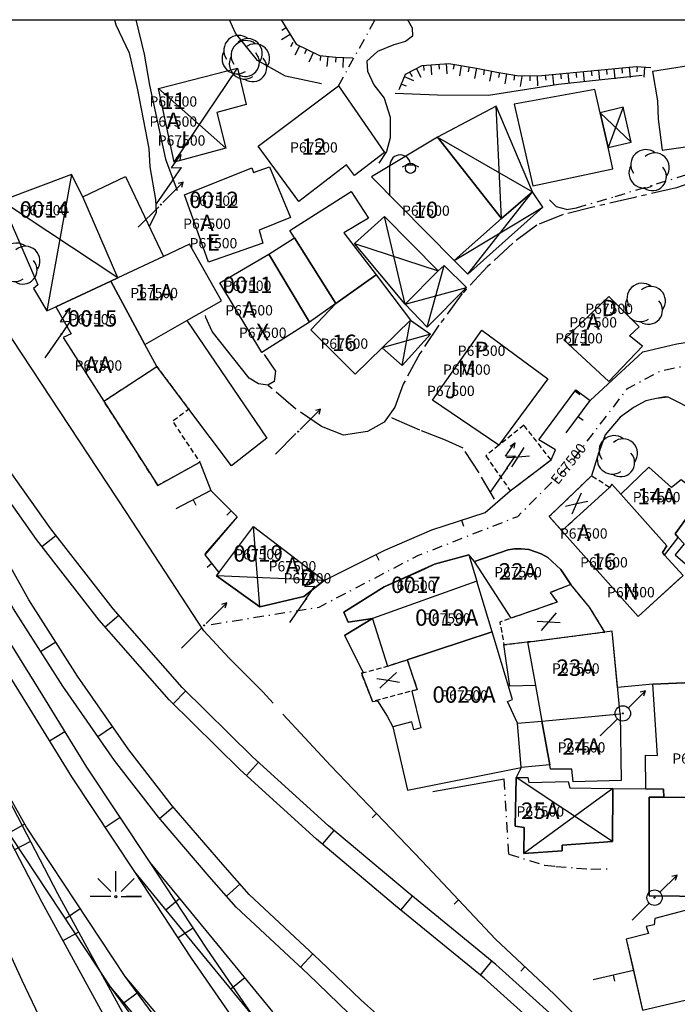
# Model space of a CAD drawing. Extents: x -90412 to -89590, y -103547 to -102999.
# Drawn here: x -90057 to -89992, y -103096 to -103000 of the extents above; entities that cross this region are included whole.
import ezdxf
from ezdxf.enums import TextEntityAlignment as Align

# ---------------------------------------------------------------- set-up
doc = ezdxf.new("R2010")
doc.units = 0
doc.header["$MEASUREMENT"] = 0
for name, pattern in [('CENTERX2', [4, 2.5, -0.5, 0.5, -0.5]), ('DASHDOTX2', [2, 1, -0.5, 0, -0.5]), ('DASHED', [0.75, 0.5, -0.25])]:
    doc.linetypes.add(name, pattern=pattern)
doc.layers.get('0').update_dxf_attribs({"linetype": 'CONTINUOUS'})
for name, color, linetype in [('101', 7, 'CONTINUOUS'), ('103', 7, 'DASHED'), ('2501', 3, 'CONTINUOUS'), ('2704', 1, 'CONTINUOUS'), ('2705', 1, 'CONTINUOUS'), ('2707', 1, 'CONTINUOUS'), ('2709', 1, 'CONTINUOUS'), ('2906', 7, 'CONTINUOUS'), ('314', 1, 'CONTINUOUS'), ('316', 7, 'DASHED'), ('3404', 7, 'CONTINUOUS'), ('3603', 7, 'CONTINUOUS'), ('3608', 7, 'CONTINUOUS'), ('3901', 3, 'DASHDOTX2'), ('3903', 7, 'CONTINUOUS'), ('401', 1, 'CONTINUOUS'), ('402', 1, 'CONTINUOUS'), ('4405', 7, 'CENTERX2'), ('4601', 5, 'CONTINUOUS'), ('4602', 7, 'CONTINUOUS'), ('4901', 7, 'CONTINUOUS'), ('4902', 7, 'CONTINUOUS'), ('501', 7, 'CONTINUOUS'), ('502', 42, 'CONTINUOUS'), ('507', 7, 'DASHDOTX2'), ('510', 42, 'CONTINUOUS'), ('5201', 7, 'CONTINUOUS'), ('608', 42, 'CONTINUOUS'), ('611', 42, 'CONTINUOUS'), ('612', 42, 'CONTINUOUS')]:
    doc.layers.add(name, color=color, linetype=linetype)

# ---------------------------------------------------------------- blocks, each defined once
blk = doc.blocks.new('ARVORE')
for centre, radius, start, end in [((-0.273753, 0.525991), 1.467372, 52.427425, 214.778214), ((0.592636, 0.255335), 1.422585, 322.483703, 130.380489), ((-0.444054, -0.282981), 1.47389, 150.669414, 303.572778), ((0.357963, -0.636748), 1.372319, 235.008489, 42.422086)]:
    blk.add_arc(centre, radius, start, end)
blk = doc.blocks.new('PBT')
for p, q in [((-0.12, 1.199), (0.789, 2.512)), ((0.333, 2.203), (0.789, 2.512)), ((0.789, 2.512), (0.693, 2.005)), ((-0.12, 1.199), (0.858, 1.246)), ((0.043, 0.064), (0.858, 1.246)), ((-1.591, -2.309), (-0.044, -0.064))]:
    blk.add_line(p, q)
blk.add_circle((0, 0), 0.05)
blk.add_point((0, 0))
blk = doc.blocks.new('POSTE-TF')
for p, q in [((2.2, 2.2), (0.2, 0.2)), ((-2.2, -2.2), (-0.2, -0.2))]:
    blk.add_line(p, q)
blk.add_lwpolyline([(2.044, 1.715), (2.2, 2.2), (1.688, 2.061)])
blk.add_circle((0, 0), 0.05)
blk.add_point((0, 0))
blk = doc.blocks.new('CAND')
blk.add_line((0, 0), (0, 3))
blk.add_circle((2.000003, 2.700005), 0.500001)
for centre, radius, start, end in [((1.000002, 3.000005), 1.000002, 0, 180), ((2.000003, 1.300002), 1.700003, 61.927511, 118.072486)]:
    blk.add_arc(centre, radius, start, end)
blk = doc.blocks.new('TELHEI')
for points in [[(1, -0.5), (0, 0), (-1, 0.5)], [(-1, -0.5), (0, 0), (1, 0.5)]]:
    blk.add_lwpolyline(points)
blk = doc.blocks.new('PIL')
for p, q in [((2.2, 2.2), (0.525, 0.525)), ((-2.2, -2.2), (-0.531, -0.531))]:
    blk.add_line(p, q)
blk.add_lwpolyline([(2.044, 1.715), (2.2, 2.2), (1.688, 2.061)])
for radius in [0.75, 0.05]:
    blk.add_circle((0, 0), radius)
blk.add_point((0, 0))
blk = doc.blocks.new('TIL')
for p, q in [((0, 0.5), (0, 2.5)), ((-0.5, 0.5), (-1.768, 1.768)), ((0.5, 0.5), (1.768, 1.768)), ((-0.5, 0), (-2.5, 0)), ((0.5, 0), (2.5, 0)), ((2.5, 0), (1, 0))]:
    blk.add_line(p, q)
blk.add_circle((0, 0), 0.1)

msp = doc.modelspace()

# ---------------------------------------------------------------- linework, layer by layer
at = {"layer": '101'}
for points in [[(-90021.022, -103012.957), (-90023.966, -103015.201), (-90024.758, -103014.153), (-90029.377, -103017.738), (-90033.357, -103012.326), (-90025.522, -103006.438)], [(-89998.754, -103014.551), (-89999.225, -103012.474), (-89999.992, -103009.092), (-90000.512, -103006.803), (-90008.398, -103008.233), (-90006.574, -103016.185)], [(-90009.638, -103019.371), (-90015.852, -103011.449), (-90022.29, -103015.315), (-90014.24, -103023.478)], [(-90030.189, -103019.293), (-90033.271, -103020.535), (-90032.907, -103021.79), (-90038.218, -103023.653), (-90040.543, -103017.089), (-90033.991, -103014.44), (-90033.817, -103014.905), (-90032.242, -103014.337)], [(-90003.555, -103031.225), (-89999.154, -103035.286), (-89995.881, -103031.836), (-89997.13, -103030.823), (-89996.184, -103029.96), (-89999.164, -103026.989)], [(-90011.533, -103030.274), (-90005.096, -103035.027), (-90009.873, -103041.49), (-90016.355, -103037.107)]]:
    msp.add_lwpolyline(points, close=True, dxfattribs=at)
at = {"layer": '101', "flags": 128}
for points in [[(-90050.469, -103017.281), (-90046.285, -103015.279), (-90042.59, -103023.075), (-90047.049, -103025.169)], [(-90025.768, -103027.661), (-90025.768, -103027.661), (-90029.824, -103021.261), (-90030.267, -103020.562), (-90024.294, -103016.746), (-90022.587, -103019.355), (-90024.99, -103020.771), (-90021.854, -103024.888)], [(-90040.313, -103029.336), (-90036.948, -103027.414), (-90040.068, -103021.89), (-90042.59, -103023.075), (-90047.049, -103025.169), (-90047.74, -103025.494), (-90044.404, -103031.673)], [(-90028.346, -103029.488), (-90032.327, -103022.861), (-90032.331, -103022.854), (-90029.824, -103021.261), (-90025.768, -103027.661)], [(-90032.327, -103022.861), (-90028.346, -103029.488), (-90033.008, -103032.444), (-90037.108, -103025.639)], [(-90043.243, -103033.824), (-90044.404, -103031.673), (-90047.74, -103025.494), (-90053.081, -103027.987), (-90051.608, -103030.618), (-90052.372, -103030.997), (-90048.408, -103037.186)], [(-90023.907, -103034.544), (-90028.219, -103030.234), (-90025.768, -103027.661), (-90025.768, -103027.661), (-90021.854, -103024.888), (-90018.494, -103029.299), (-90021.266, -103031.985)], [(-90040.313, -103029.336), (-90032.501, -103040.801), (-90035.972, -103043.512), (-90040.122, -103037.982), (-90043.243, -103033.824), (-90044.404, -103031.673)], [(-89992.692, -103050.133), (-89990.057, -103046.496), (-89992.116, -103044.861), (-89993.043, -103045.602), (-89995.246, -103043.635), (-89997.998, -103046.247), (-89993.49, -103051.286), (-89993.935, -103051.95), (-89993.71, -103052.2), (-89992.382, -103050.472)], [(-89991.919, -103054.181), (-89993.71, -103052.2), (-89993.935, -103051.95), (-89993.49, -103051.286), (-89997.998, -103046.247), (-89998.862, -103045.281), (-89999.085, -103045.599), (-90003.736, -103049.829), (-89996.31, -103058.201)], [(-90004.186, -103056.784), (-90008.695, -103058.352), (-90012.261, -103052.822), (-90008.97, -103051.695), (-90008.363, -103051.602), (-90007.709, -103051.602), (-90006.962, -103051.649), (-90005.748, -103052.069), (-90005.094, -103052.442), (-90003.833, -103053.61), (-90002.868, -103055.067), (-90004.869, -103055.861)], [(-90022.21, -103058.373), (-90024.593, -103058.747), (-90025.002, -103057.777), (-90021.067, -103055.29), (-90017.657, -103053.796), (-90016.163, -103053.096), (-90012.805, -103052.158), (-90012.028, -103054.735), (-90022.21, -103058.373)], [(-90018.83, -103062.396), (-90010.536, -103059.682), (-90012.028, -103054.735), (-90022.21, -103058.373), (-90022.202, -103058.399), (-90020.728, -103063.017)], [(-90008.066, -103068.599), (-90009.041, -103066.483), (-90008.55, -103066.266), (-90010.536, -103059.682), (-90018.83, -103062.396), (-90017.834, -103065.324), (-90018.375, -103065.45), (-90017.482, -103069.054), (-90018.171, -103069.226), (-90018.379, -103068.445), (-90020.217, -103068.95), (-90018.805, -103075.104), (-90007.703, -103072.895)], [(-89998.061, -103067.69), (-89998.845, -103059.617), (-89999.552, -103059.709), (-90006.732, -103060.644), (-90007.08, -103060.667), (-90006.315, -103064.916), (-90005.691, -103068.383)], [(-90008.803, -103064.968), (-90009.384, -103060.931), (-90007.08, -103060.667), (-90006.315, -103064.916)], [(-89989.451, -103064.548), (-89988.34, -103067.112), (-89988.678, -103071.078), (-89989.047, -103075.369), (-89989.059, -103075.83), (-89993.775, -103075.805), (-89993.808, -103075.026), (-89995.546, -103074.986), (-89995.587, -103071.712), (-89994.415, -103071.752), (-89994.864, -103064.785)], [(-90004.924, -103072.65), (-90005.693, -103068.383), (-89998.061, -103067.69), (-89997.967, -103074.172), (-90002.63, -103074.306), (-90002.748, -103073.074), (-90004.846, -103073.077)], [(-90007.703, -103072.895), (-90007.703, -103072.895), (-90008.066, -103068.599), (-90005.693, -103068.383), (-90004.924, -103072.65)], [(-89995.223, -103075.797), (-89993.775, -103075.805), (-89989.059, -103075.83), (-89989.185, -103080.524), (-89989.318, -103085.474), (-89995.223, -103085.416)], [(-89988.522, -103094.841), (-89988.965, -103093.505), (-89990.327, -103089.402), (-89991.214, -103086.728), (-89994.674, -103087.615), (-89994.718, -103088.236), (-89995.517, -103088.413), (-89995.295, -103089.078), (-89997.451, -103089.659), (-89996.829, -103092.368), (-89995.863, -103096.575)]]:
    msp.add_lwpolyline(points, close=True, dxfattribs=at)
at = {"layer": '103', "flags": 128}
msp.add_lwpolyline([(-90043.133, -103045.398), (-90048.408, -103037.186), (-90043.243, -103033.824), (-90040.122, -103037.982), (-90041.71, -103039.154), (-90039.046, -103043.149)], close=True, dxfattribs=at)
at = {"layer": '316'}
msp.add_lwpolyline([(-90011.158, -103042.527), (-90008.771, -103045.935), (-90004.787, -103042.905), (-90007.437, -103039.546), (-90009.873, -103041.49)], close=True, dxfattribs=at)
at = {"layer": '316', "flags": 128}
for points in [[(-89999.085, -103045.599), (-90000.86, -103044.486), (-90004.966, -103048.433), (-90003.736, -103049.829)], [(-90002.868, -103055.067), (-90004.869, -103055.861), (-90004.186, -103056.784), (-90008.695, -103058.352), (-90009.79, -103058.733), (-90009.384, -103060.931), (-90007.08, -103060.667), (-90006.732, -103060.644), (-89999.552, -103059.709), (-90001.026, -103057.28), (-90002.868, -103055.067)], [(-90017.834, -103065.324), (-90018.375, -103065.45), (-90022.19, -103066.47), (-90023.295, -103063.717), (-90020.728, -103063.017), (-90018.83, -103062.396)]]:
    msp.add_lwpolyline(points, close=True, dxfattribs=at)
at = {"layer": '3404'}
for points in [[(-90047.361, -103000), (-90047.23, -103000.498), (-90045.929, -103003.242), (-90045.135, -103006.829), (-90044.034, -103012.544), (-90043.929, -103014.335), (-90043.383, -103017.521), (-90043.307, -103018.795), (-90043.965, -103020.134)], [(-90045.274, -103000), (-90044.486, -103003.35), (-90043.956, -103006.386), (-90042.397, -103013.584), (-90041.266, -103016.656)], [(-90018.825, -103000), (-90018.722, -103000.11), (-90018.331, -103000.779), (-90018.305, -103001.614), (-90018.979, -103002.141), (-90020.113, -103002.438), (-90021.714, -103003.089), (-90022.772, -103004.041), (-90022.698, -103005.008), (-90022.064, -103006.363), (-90021.057, -103007.652), (-90020.477, -103009.502), (-90020.49, -103011.514), (-90020.829, -103012.861), (-90021.59, -103013.977)], [(-90032.763, -103032.641), (-90031.654, -103034.273), (-90031.804, -103035.265), (-90032.421, -103035.626), (-90033.318, -103035.513), (-90034.22, -103034.943), (-90037.83, -103030.384), (-90038.451, -103029.04), (-90038.48, -103028.828)]]:
    msp.add_lwpolyline(points, dxfattribs=at)
at = {"layer": '3603', "flags": 128}
for points in [[(-89993.676, -103123.699), (-89999.762, -103118.5), (-90019.734, -103101.175), (-90024.535, -103096.844), (-90028.483, -103093.059), (-90035.497, -103086.51), (-90038.129, -103083.54), (-90043.089, -103077.739), (-90047.369, -103072.234), (-90052.423, -103064.967), (-90057.228, -103057.448), (-90062.887, -103047.347), (-90065.136, -103043.065), (-90069.007, -103035.027), (-90072.975, -103025.041), (-90077.95, -103010.695), (-90081.31, -103000)], [(-89992.513, -103122.39), (-89998.62, -103117.174), (-90018.574, -103099.864), (-90023.343, -103095.562), (-90027.339, -103091.731), (-90034.243, -103085.287), (-90036.819, -103082.379), (-90041.732, -103076.633), (-90045.959, -103071.197), (-90050.967, -103063.996), (-90055.726, -103056.548), (-90061.349, -103046.512), (-90063.573, -103042.278), (-90067.404, -103034.323), (-90071.334, -103024.431), (-90076.288, -103010.146), (-90079.476, -103000)], [(-89905.801, -103210.189), (-89909.236, -103205.524), (-89918.922, -103193.129), (-89924.026, -103186.265), (-89930.737, -103176.687), (-89938.501, -103165.915), (-89940.355, -103163.417), (-89943.672, -103159.383), (-89953.009, -103148.227), (-89960.349, -103140.161), (-89960.427, -103140.086), (-89982.263, -103118.028), (-89994.135, -103106.536), (-90010.174, -103092.129), (-90018.836, -103085.042), (-90026.502, -103078.591), (-90033.902, -103071.877), (-90040.776, -103065.115), (-90047.501, -103057.44), (-90053.577, -103049.636), (-90058.267, -103043.03)], [(-89907.201, -103211.239), (-89910.63, -103206.582), (-89920.314, -103194.19), (-89925.445, -103187.289), (-89932.164, -103177.701), (-89939.723, -103167.206), (-89941.734, -103164.495), (-89945.019, -103160.5), (-89954.328, -103149.378), (-89961.607, -103141.379), (-89961.909, -103141.086), (-89983.494, -103119.273), (-89995.329, -103107.816), (-90011.313, -103093.458), (-90019.954, -103086.389), (-90027.654, -103079.909), (-90035.104, -103073.149), (-90042.05, -103066.317), (-90048.851, -103058.555), (-90054.982, -103050.681), (-90059.727, -103043.996)], [(-90031.915, -103096.728), (-90036.949, -103090.625), (-90041.134, -103085.528), (-90043.89, -103082.163), (-90050.062, -103072.884), (-90054.366, -103065.882), (-90060.64, -103055.829)], [(-90033.246, -103097.864), (-90038.3, -103091.737), (-90042.489, -103086.635), (-90045.39, -103083.064), (-90051.536, -103073.827), (-90055.854, -103066.803), (-90062.141, -103056.73)], [(-89931.084, -103400.831), (-89962.413, -103272.444), (-89967.361, -103251.902), (-89972.41, -103233.621), (-89977.016, -103217.015), (-89979.362, -103208.843), (-89982.414, -103200.287), (-89985.295, -103192.966), (-89989.335, -103183.523), (-89993.953, -103173.853), (-89997.596, -103166.426), (-90002.224, -103157.636), (-90006.391, -103150.121), (-90011.103, -103143.008), (-90017.885, -103133.252), (-90025.839, -103121.815), (-90032.48, -103112.392), (-90037.923, -103104.927), (-90042.223, -103098.841), (-90046.324, -103093.282), (-90055.954, -103078.718), (-90060.751, -103070.175)], [(-90060.751, -103070.175), (-90052.924, -103085.202), (-90042.068, -103105.06), (-90033.594, -103120.821), (-90021.873, -103142.559), (-90015.467, -103154.768), (-90008.624, -103170.022), (-90002.245, -103185.506), (-89997.311, -103199.37), (-89992.285, -103215.73), (-89987.692, -103233.078), (-89982.618, -103254.432), (-89975.677, -103285.089), (-89969.539, -103311.724)], [(-89932.787, -103401.234), (-89964.114, -103272.854), (-89969.048, -103252.368), (-89974.096, -103234.089), (-89978.698, -103217.497), (-89981.01, -103209.431), (-89984.042, -103200.928), (-89986.904, -103193.654), (-89990.914, -103184.277), (-89995.524, -103174.624), (-89999.145, -103167.241), (-90003.755, -103158.484), (-90007.85, -103151.087), (-90012.54, -103144.007), (-90019.322, -103134.251), (-90027.27, -103122.823), (-90033.894, -103113.423), (-90039.345, -103105.947), (-90043.631, -103099.88), (-90047.759, -103094.285), (-90057.449, -103079.63), (-90062.312, -103070.965)], [(-90062.312, -103070.965), (-90054.468, -103086.026), (-90043.609, -103105.889), (-90035.135, -103121.651), (-90023.422, -103143.372), (-90017.064, -103155.484), (-90010.242, -103170.689), (-90003.894, -103186.093), (-89998.984, -103199.884), (-89993.977, -103216.178), (-89989.395, -103233.483), (-89984.325, -103254.818), (-89977.383, -103285.479)], [(-90034.031, -103096.854), (-90038.396, -103090.523), (-90043.89, -103082.163), (-90043.89, -103082.163)], [(-90035.472, -103097.847), (-90039.858, -103091.484), (-90045.39, -103083.064), (-90045.39, -103083.064)], [(-90060.194, -103085.444), (-90056.417, -103093.65), (-90050.413, -103106.19), (-90044.094, -103118.452), (-90035.862, -103133.903), (-90027.6, -103149.781), (-90020.716, -103163.176), (-90014.126, -103177.339), (-90008.989, -103188.746), (-90003.533, -103202.858), (-89998.757, -103216.106), (-89994.132, -103230.53), (-89989.375, -103247.404), (-89985.191, -103264.126), (-89978.929, -103291.344)], [(-89908.71, -103430.451), (-89939.067, -103307.003), (-89944.974, -103283.939), (-89950.918, -103259.599), (-89954.245, -103246.206), (-89957.587, -103233.199), (-89960.702, -103221.227), (-89964.95, -103207.755), (-89969.131, -103196.574), (-89972.328, -103188.385), (-89975.7, -103181.422), (-89979.67, -103173.893), (-89983.994, -103167.181), (-89989.417, -103158.717), (-89996.236, -103149.884), (-90005.108, -103139.603), (-90013.909, -103129.736), (-90021.204, -103122.02), (-90026.378, -103116.215), (-90031.687, -103110.35), (-90036.738, -103104.28), (-90041.573, -103098.915), (-90046.324, -103093.282)], [(-89910.409, -103430.869), (-89940.766, -103307.421), (-89946.672, -103284.364), (-89952.616, -103260.021), (-89955.94, -103246.642), (-89959.281, -103233.639), (-89962.371, -103221.753), (-89966.589, -103208.368), (-89970.762, -103197.209), (-89973.903, -103189.148), (-89977.249, -103182.237), (-89981.141, -103174.841), (-89985.467, -103168.126), (-89990.802, -103159.786), (-89997.561, -103151.027), (-90006.414, -103140.768), (-90015.181, -103130.938), (-90022.493, -103123.204), (-90027.675, -103117.389), (-90033.009, -103111.497), (-90038.038, -103105.452), (-90042.893, -103100.065), (-90047.759, -103094.285)]]:
    msp.add_lwpolyline(points, dxfattribs=at)
at = {"layer": '3608'}
for points in [[(-90054.462, -103051.349), (-90053.081159, -103050.273929)], [(-90048.279, -103059.207), (-90046.962777, -103058.053719)], [(-90054.577, -103061.597), (-90053.102396, -103060.65464)], [(-90041.66, -103066.7), (-90040.432777, -103065.452433)], [(-90048.997, -103069.893), (-90047.560285, -103068.893825)], [(-90053.694, -103070.316), (-90052.203174, -103069.399519)], [(-90034.509, -103073.69), (-90033.333104, -103072.393941)], [(-90042.975, -103077.873), (-90041.644944, -103076.7357)], [(-90057.653, -103079.266), (-90056.126909, -103078.409527)], [(-90048.279, -103078.721), (-90046.822047, -103077.751573)], [(-90027.084, -103080.388), (-90025.957228, -103079.049014)], [(-90055.565, -103080.132), (-90057.117086, -103080.940412)], [(-90036.442, -103085.443), (-90035.132279, -103084.28234)], [(-90042.373, -103086.776), (-90041.020484, -103085.665505)], [(-90019.427, -103086.82), (-90018.318843, -103085.465567)], [(-90052.164, -103087.623), (-90050.704245, -103086.657798)], [(-90050.869, -103088.961), (-90052.404519, -103089.800453)], [(-90041.168, -103089.489), (-90039.705421, -103088.528082)], [(-90029.229, -103092.362), (-90028.034699, -103091.082881)], [(-90011.687, -103093.152), (-90010.578843, -103091.797567)], [(-90036.021, -103094.5), (-90034.671007, -103093.386439)], [(-90046.563, -103095.905), (-90045.154798, -103094.866025)]]:
    msp.add_lwpolyline(points, dxfattribs=at)
at = {"layer": '3901', "flags": 128}
msp.add_lwpolyline([(-90037.955, -103058.957), (-90027.424, -103057.272), (-90017.735, -103052.219), (-90008.046, -103048.429), (-90002.991, -103043.376), (-89997.345, -103035.97), (-89994.11, -103034.238), (-89989.952, -103033.372), (-89985.793, -103033.314), (-89981.692, -103033.776), (-89964.656, -103038.744), (-89939.494, -103045.96), (-89915.721, -103053.628), (-89869.988, -103065.513), (-89854.922, -103089.972), (-89841.649, -103109.103), (-89841.649, -103109.103), (-89815.346, -103118.881), (-89778.132, -103132.228), (-89732.925, -103149.143), (-89724.247, -103152.924), (-89718.017, -103159.374), (-89713.004, -103167.536), (-89712.758, -103169.098), (-89713.416, -103170.741), (-89723.035, -103174.851), (-89731.833, -103175.919), (-89751.73, -103181.672)], dxfattribs=at)
at = {"layer": '401'}
for points in [[(-90036.497, -103012.522), (-90041.549, -103013.875), (-90043.074, -103006.718), (-90035.368, -103004.735), (-90034.531, -103008.258), (-90037.404, -103009.057)], [(-90006.601, -103016.797), (-90010.134, -103008.445), (-90015.852, -103011.449), (-90009.638, -103019.371)], [(-89996.984, -103011.937), (-89997.761, -103008.535), (-89999.992, -103009.092), (-89999.225, -103012.474)], [(-90005.599, -103018.276), (-90006.601, -103016.797), (-90009.638, -103019.371), (-90009.638, -103019.371), (-90009.638, -103019.371), (-90009.638, -103019.371), (-90014.24, -103023.478), (-90012.913, -103024.824)], [(-90033.813, -103049.415), (-90026.928, -103054.687), (-90028.915, -103056.227), (-90033.191, -103057.25), (-90037.437, -103054.207)]]:
    msp.add_lwpolyline(points, close=True, dxfattribs=at)
at = {"layer": '401', "flags": 128}
for points in [[(-90050.469, -103017.281), (-90051.576, -103015.08), (-90058.408, -103017.66), (-90054.837, -103025.845), (-90055.263, -103026.205), (-90053.962, -103028.398), (-90053.081, -103027.987), (-90047.74, -103025.494), (-90047.049, -103025.169), (-90050.469, -103017.281)], [(-90019.034, -103027.726), (-90023.946, -103021.811), (-90021.042, -103019.191), (-90015.788, -103024.471)], [(-90016.867, -103029.985), (-90019.034, -103027.726), (-90015.788, -103024.471), (-90015.206, -103023.962), (-90013.039, -103026.115)], [(-90018.494, -103029.299), (-90016.538, -103030.656), (-90019.309, -103033.725), (-90021.266, -103031.985)], [(-89992.686, -103052.162), (-89989.146, -103055.259), (-89984.581, -103050.385), (-89985.264, -103049.881), (-89987.515, -103047.652), (-89989.041, -103046.293), (-89989.563, -103045.814), (-89990.057, -103046.496), (-89992.692, -103050.133), (-89992.382, -103050.472), (-89991.803, -103051.107)], [(-90003.696, -103080.467), (-90003.719, -103081.047), (-90007.435, -103081.281), (-90007.405, -103078.746), (-90008.286, -103078.616), (-90008.204, -103073.868), (-90007.051, -103073.868), (-90006.962, -103074.356), (-90003.131, -103074.271), (-90002.957, -103074.897), (-89998.757, -103074.952), (-89998.795, -103080.134)]]:
    msp.add_lwpolyline(points, close=True, dxfattribs=at)
at = {"layer": '402', "flags": 128}
for points in [[(-90041.549, -103013.875), (-90035.368, -103004.735)], [(-90036.497, -103012.522), (-90043.074, -103006.718)], [(-90009.638, -103019.371), (-90010.134, -103008.445)], [(-89997.761, -103008.535), (-89999.225, -103012.474)], [(-89999.992, -103009.092), (-89996.984, -103011.937)], [(-90015.852, -103011.449), (-90006.601, -103016.797)], [(-90051.576, -103015.08), (-90053.962, -103028.398)], [(-90012.913, -103024.824), (-90006.601, -103016.797)], [(-90047.049, -103025.169), (-90058.408, -103017.66)], [(-90014.24, -103023.478), (-90005.599, -103018.276)], [(-90019.034, -103027.726), (-90021.042, -103019.191)], [(-90023.946, -103021.811), (-90015.788, -103024.471)], [(-90016.867, -103029.985), (-90015.206, -103023.962)], [(-90019.034, -103027.726), (-90013.039, -103026.115)], [(-90019.309, -103033.725), (-90018.494, -103029.299)], [(-90016.538, -103030.656), (-90021.266, -103031.985)], [(-90033.191, -103057.25), (-90033.813, -103049.415)], [(-90026.928, -103054.687), (-90037.437, -103054.207)], [(-89998.795, -103080.134), (-90008.204, -103073.868)], [(-89998.757, -103074.952), (-90007.435, -103081.281)]]:
    msp.add_lwpolyline(points, dxfattribs=at)
at = {"layer": '4405'}
for points in [[(-89982.217, -103012.151), (-89983.349, -103013.075), (-89986.813, -103014.429), (-89992.568, -103016.4), (-89996.624, -103017.321), (-90000.719, -103018.277), (-90003.622, -103019.007), (-90006.184, -103020.032), (-90008.517, -103021.776), (-90010.976, -103024.072), (-90013.456, -103026.702), (-90015.721, -103029.786), (-90017.591, -103032.56), (-90019.215, -103035.547), (-90020.016, -103037.765), (-90021.052, -103039.243), (-90022.687, -103040.146), (-90025.039, -103040.52), (-90027.168, -103039.673), (-90029.712, -103037.939), (-90032.421, -103035.626)], [(-90010.291, -103046.752), (-90011.805, -103044.182), (-90013.377, -103041.771), (-90015.095, -103040.985), (-90017.578, -103040.015), (-90019.817, -103039.053), (-90020.315, -103038.81)]]:
    msp.add_lwpolyline(points, dxfattribs=at)
at = {"layer": '4601', "flags": 128}
for points in [[(-89987.919, -103039.575), (-89993.352, -103036.803), (-89994.506, -103036.926), (-89995.541, -103037.158), (-89996.695, -103037.784), (-89996.695, -103037.784), (-89998.065, -103038.749), (-89998.065, -103038.749), (-89998.065, -103038.749), (-89999.523, -103040.477), (-89999.523, -103040.477), (-89999.523, -103040.477), (-90000.259, -103042.597), (-90000.86, -103044.486), (-90004.966, -103048.433), (-90003.736, -103049.829), (-89996.31, -103058.201), (-89992.131, -103054.371)], [(-89989.459, -103064.555), (-89994.864, -103064.785), (-89998.311, -103065.12), (-89998.845, -103059.617), (-89999.552, -103059.709), (-90001.026, -103057.28), (-90002.868, -103055.067), (-90003.833, -103053.61), (-90003.833, -103053.61), (-90005.094, -103052.442), (-90005.748, -103052.069), (-90006.962, -103051.649), (-90007.709, -103051.602), (-90008.363, -103051.602), (-90008.97, -103051.695), (-90008.97, -103051.695), (-90008.97, -103051.695), (-90012.261, -103052.822), (-90012.805, -103052.158), (-90016.163, -103053.096), (-90021.067, -103055.29), (-90025.002, -103057.777), (-90024.593, -103058.747), (-90022.21, -103058.373), (-90024.942, -103060.048), (-90023.246, -103063.374), (-90023.086, -103063.67), (-90023.295, -103063.717), (-90022.19, -103066.47), (-90021.721, -103066.408), (-90020.762, -103067.913), (-90020.217, -103068.95), (-90018.805, -103075.104), (-90007.703, -103072.895), (-90008.204, -103073.868), (-90008.286, -103078.616), (-90007.405, -103078.746), (-90007.435, -103081.281), (-90003.719, -103081.047), (-90003.696, -103080.467), (-89998.795, -103080.134), (-89998.757, -103074.952), (-89995.546, -103074.986), (-89993.808, -103075.026), (-89993.775, -103075.805), (-89995.223, -103075.797), (-89995.223, -103085.416), (-89989.318, -103085.474)], [(-89991.214, -103086.728), (-89994.674, -103087.615), (-89994.718, -103088.236), (-89995.517, -103088.413), (-89995.295, -103089.078), (-89997.451, -103089.659), (-89995.863, -103096.575)]]:
    msp.add_lwpolyline(points, dxfattribs=at)
at = {"layer": '4602', "flags": 128}
msp.add_lwpolyline([(-90058.408, -103017.66), (-90054.837, -103025.845), (-90055.263, -103026.205), (-90053.962, -103028.398), (-90053.081, -103027.987), (-90051.608, -103030.618), (-90052.372, -103030.997), (-90048.408, -103037.186), (-90043.133, -103045.398), (-90039.046, -103043.149), (-90037.99, -103045.903), (-90035.4, -103048.46), (-90038.562, -103052.159), (-90037.194, -103053.886), (-90037.437, -103054.207), (-90033.191, -103057.25), (-90028.915, -103056.227), (-90026.928, -103054.687), (-90020.987, -103051.727), (-90016.413, -103049.742), (-90011.227, -103048.056), (-90008.771, -103045.935), (-90004.787, -103042.905), (-90004.343, -103041.927), (-90005.968, -103040.967), (-90002.384, -103036.089), (-90000.98, -103037.132), (-89995.834, -103032.381), (-89992.538, -103031.59), (-89988.52, -103030.973)], dxfattribs=at)
at = {"layer": '501'}
for points in [[(-90031.882, -103066.647), (-90032.9, -103065.521), (-90036.175, -103062.239), (-90038.669, -103059.577), (-90046.202, -103048.058), (-90057.314, -103031.181), (-90058.415, -103029.001), (-90060.554, -103023.756), (-90061.36, -103021.99), (-90070.222, -103001.014), (-90070.404, -103001.105)], [(-89994.424, -103007.904), (-89994.334, -103009.7)], [(-89993.352, -103036.803), (-89993.669, -103036.77), (-89994.506, -103036.926), (-89995.541, -103037.158), (-89996.695, -103037.784), (-89998.065, -103038.749), (-89999.523, -103040.477), (-90000.259, -103042.597), (-90000.86, -103044.486)], [(-90024.942, -103060.048), (-90023.246, -103063.374), (-90023.086, -103063.67)], [(-90021.721, -103066.408), (-90021.406, -103066.926)], [(-90030.945, -103067.693), (-90026.265, -103072.759)], [(-90020.762, -103067.913), (-90020.217, -103068.95)], [(-90009.358, -103074.029), (-90016.336, -103075.28)]]:
    msp.add_lwpolyline(points, dxfattribs=at)
at = {"layer": '501', "flags": 128}
msp.add_lwpolyline([(-90024.942, -103060.048), (-90022.21, -103058.372)], dxfattribs=at)
at = {"layer": '502'}
for points in [[(-89983.611, -103005.687), (-89983.952, -103003.322), (-89994.9, -103005.055), (-89994.424, -103007.904)], [(-89994.334, -103009.7), (-89993.951, -103012.73), (-89983.984, -103011.304), (-89984.474, -103008.405)], [(-89995.834, -103032.381), (-89992.538, -103031.59), (-89988.52, -103030.973), (-89985.066, -103030.887), (-89981.841, -103031.311), (-89976.397, -103032.397), (-89969.077, -103034.414), (-89953.908, -103038.851), (-89945.72, -103041.603), (-89945.311, -103040.014), (-89941.71, -103042.176), (-89936.148, -103045.111), (-89926.273, -103048.69)], [(-90004.787, -103042.905), (-90004.343, -103041.927), (-90005.968, -103040.967), (-90002.384, -103036.089), (-90000.98, -103037.132), (-89995.834, -103032.381)], [(-90003.31, -103040.27), (-90003.31, -103040.27), (-90000.98, -103037.132)], [(-90039.046, -103043.149), (-90037.99, -103045.903), (-90035.4, -103048.46), (-90038.543, -103052.032), (-90038.562, -103052.159)], [(-90037.99, -103045.903), (-90041.398, -103047.7)], [(-90026.928, -103054.687), (-90020.987, -103051.727), (-90016.413, -103049.742), (-90011.227, -103048.056), (-90008.771, -103045.935)], [(-90038.562, -103052.159), (-90037.194, -103053.886)], [(-90026.265, -103072.759), (-90017.382, -103082.008)], [(-90010.217, -103089.648), (-90017.382, -103082.008)], [(-90010.217, -103089.648), (-90004.494, -103094.993)], [(-89996.753, -103092.699), (-90000.679, -103093.594)], [(-89996.891, -103102.584), (-90004.494, -103094.993)]]:
    msp.add_lwpolyline(points, dxfattribs=at)
at = {"layer": '507'}
for points in [[(-90025.522, -103006.438), (-90021.939, -103000)], [(-90004.935, -103017.551), (-90004.282, -103018.199), (-90003.274, -103018.492), (-90002.311, -103018.346), (-89998.527, -103017.233), (-89984.175, -103012.843), (-89983.347, -103012.107), (-89983.069, -103010.796), (-89982.429, -103003.702)], [(-90008.897, -103081.345), (-90009.358, -103074.029)], [(-90008.897, -103081.345), (-90005.415, -103082.445), (-90004.328, -103082.548), (-90002.308, -103082.713), (-90000.919, -103082.803), (-89998.896, -103082.767)]]:
    msp.add_lwpolyline(points, dxfattribs=at)
at = {"layer": '510'}
for points in [[(-90002.461, -103036.194), (-90001.97748, -103036.549259)], [(-90002.139, -103038.693), (-90001.657272, -103039.050684)], [(-90039.703, -103046.806), (-90039.423149, -103047.336739)], [(-90035.985, -103047.882), (-90036.406538, -103048.308973)], [(-90013.525, -103048.803), (-90013.33949, -103049.373602)], [(-90021.861, -103052.162), (-90021.593431, -103052.699035)], [(-90037.875, -103053.027), (-90038.345366, -103053.3995)], [(-90021.801, -103077.407), (-90022.233737, -103077.822618)], [(-90013.818, -103085.809), (-90014.255653, -103086.219438)], [(-90007.341, -103092.334), (-90007.750536, -103092.772498)], [(-89998.726, -103093.149), (-89998.592652, -103093.733994)]]:
    msp.add_lwpolyline(points, dxfattribs=at)
at = {"layer": '5201'}
msp.add_lwpolyline([(-89600, -103000), (-89600, -103500), (-90400, -103500), (-90400, -103000)], close=True, dxfattribs=at)
at = {"layer": '608'}
for points in [[(-90030.628163, -103000.783015), (-90031.053477, -103001.045899)], [(-90031.084465, -103001.946753), (-90030.233837, -103001.420985)], [(-90029.977657, -103002.211811), (-90030.197908, -103002.660687)], [(-90029.744848, -103003.439939), (-90029.304343, -103002.542189)], [(-90028.630657, -103002.871811), (-90028.850908, -103003.320687)], [(-90028.397848, -103004.099939), (-90027.957343, -103003.202189)], [(-90027.272956, -103003.492899), (-90027.32509, -103003.990174)], [(-90026.631313, -103004.56565), (-90026.527044, -103003.571101)], [(-90025.780713, -103003.64833), (-90025.800273, -103004.147947)], [(-90025.070408, -103004.676904), (-90025.031287, -103003.67767)], [(-90017.238916, -103004.443496), (-90017.200922, -103004.94205)], [(-90016.415097, -103005.383613), (-90016.491084, -103004.386504)], [(-90015.743916, -103004.329496), (-90015.705922, -103004.82805)], [(-90014.920097, -103005.269613), (-90014.996084, -103004.272504)], [(-90014.254309, -103004.345914), (-90014.34109, -103004.838326)], [(-90013.689255, -103005.460908), (-90013.515691, -103004.476086)], [(-90012.777309, -103004.605914), (-90012.86409, -103005.098326)], [(-89997.888358, -103004.704056), (-89997.841616, -103005.201866)], [(-89997.04816, -103005.629565), (-89997.141642, -103004.633944)], [(-89996.394452, -103004.578734), (-89996.421474, -103005.078003)], [(-89995.699593, -103005.617805), (-89995.645548, -103004.619266)], [(-90018.166441, -103005.956677), (-90019.092298, -103005.578803)], [(-90018.582747, -103005.090929), (-90018.352175, -103005.534592)], [(-90017.456109, -103005.632396), (-90017.917253, -103004.745071)], [(-90012.212255, -103005.720908), (-90012.038691, -103004.736086)], [(-90011.301604, -103004.874038), (-90011.393554, -103005.36551)], [(-90010.748296, -103005.994907), (-90010.564396, -103005.011962)], [(-90009.826622, -103005.14672), (-90009.910996, -103005.639549)], [(-90009.256126, -103006.258939), (-90009.087378, -103005.27328)], [(-90008.347622, -103005.39972), (-90008.431996, -103005.892549)], [(-90007.777126, -103006.511939), (-90007.608378, -103005.52628)], [(-90006.853957, -103005.453674), (-90006.846391, -103005.953617)], [(-90006.088912, -103006.442211), (-90006.104043, -103005.442326)], [(-90005.355358, -103005.405056), (-90005.308616, -103005.902866)], [(-90004.51516, -103006.330565), (-90004.608642, -103005.334944)], [(-90003.862358, -103005.264056), (-90003.815616, -103005.761866)], [(-90003.02216, -103006.189565), (-90003.115642, -103005.193944)], [(-90002.368358, -103005.124056), (-90002.321616, -103005.621866)], [(-90001.52816, -103006.049565), (-90001.621642, -103005.053944)], [(-90000.875358, -103004.984056), (-90000.828616, -103005.481866)], [(-90000.03516, -103005.909565), (-90000.128642, -103004.913944)], [(-89999.381358, -103004.844056), (-89999.334616, -103005.341866)], [(-89998.54116, -103005.769565), (-89998.634642, -103004.773944)], [(-90019.375702, -103006.273197), (-90018.912774, -103006.462133)]]:
    msp.add_lwpolyline(points, dxfattribs=at)
at = {"layer": '611'}
for points in [[(-90031.112, -103000, 0), (-90031.112, -103000, 0), (-90029.644, -103002.375, 0), (-90027.39, -103003.481, 0), (-90025.797, -103003.648, 0), (-90024.111, -103003.714, 0)], [(-90019.599, -103006.82, 0), (-90018.977, -103005.296, 0), (-90017.353, -103004.452, 0), (-90014.768, -103004.255, 0), (-90012.067, -103004.731, 0), (-90010.068, -103005.105, 0), (-90007.936, -103005.47, 0), (-90005.688, -103005.436, 0), (-89996.497, -103004.573, 0), (-89995.056, -103004.651, 0)]]:
    msp.add_polyline3d(points, dxfattribs=at)
at = {"layer": '612'}
for points in [[(-90027.194, -103006.256, 0), (-90030.687, -103005.517, 0), (-90033.41, -103003.974, 0), (-90035.581, -103001.314, 0), (-90036.153, -103000, 0)], [(-89995.902, -103005.429, 0), (-90004.054, -103006.329, 0), (-90010.901, -103007.375, 0), (-90015.867, -103007.343, 0), (-90019.998, -103007.202, 0)]]:
    msp.add_polyline3d(points, dxfattribs=at)

# ---------------------------------------------------------------- block references
at = {"layer": '2501'}
for p in [(-90034.966, -103003.527), (-90034.257, -103004.032), (-89995.273, -103014.662), (-90056.653, -103023.769), (-89995.649, -103027.687), (-89998.37, -103042.545)]:
    msp.add_blockref('ARVORE', p, dxfattribs=at)
at = {"layer": '2704'}
for p in [(-90041.68, -103015.655), (-90052.529, -103030.648), (-90009.108, -103043.767), (-90028.677, -103056.468)]:
    msp.add_blockref('PBT', p, dxfattribs=at)
at = {"layer": '2705'}
for p in [(-89997.787, -103067.631), (-89994.694, -103085.597)]:
    msp.add_blockref('PIL', p, dxfattribs=at)
at = {"layer": '2707'}
msp.add_blockref('CAND', (-90020.5, -103017.181), dxfattribs=at)
at = {"layer": '2709'}
msp.add_blockref('TIL', (-90047.232, -103085.498), dxfattribs=at)
at = {"layer": '2906'}
for p in [(-90042.86, -103018.029), (-90029.468, -103040.159), (-90038.622, -103059.061)]:
    msp.add_blockref('POSTE-TF', p, dxfattribs=at)
at = {"layer": '314'}
for p, rotation in [((-90008.007, -103042.648), 30.728), ((-90002.298, -103047.172), 219.297), ((-90005.024, -103058.698), 203.325), ((-90020.677, -103064.407), 197.482)]:
    msp.add_blockref('TELHEI', p, dxfattribs=dict(at, rotation=rotation))

# ---------------------------------------------------------------- texts
at = {"layer": '3903'}
msp.add_text('E67500', height=1, rotation=51.832, dxfattribs=at).set_placement((-90002.991, -103043.376), align=Align.MIDDLE)
at = {"layer": '4901'}
for s, p in [('11', (-90041.636, -103008.104)), ('A', (-90041.636, -103010.061)), ('J', (-90040.83, -103011.904)), ('12', (-90027.922, -103012.581)), ('0012', (-90037.662, -103017.776)), ('0014', (-90054.211, -103018.703)), ('10', (-90016.999, -103018.747)), ('A', (-90038.353, -103020.022)), ('E', (-90037.719, -103021.922)), ('11A', (-90043.507, -103026.775)), ('0011', (-90034.399, -103026.066)), ('A', (-90034.245, -103028.462)), ('D', (-89999.128, -103028.313)), ('0015', (-90049.515, -103029.329)), ('A', (-90000.684, -103029.637)), ('X', (-90032.916, -103030.652)), ('11', (-90002.066, -103031.192)), ('16', (-90024.956, -103031.71)), ('P', (-90011.57, -103032.401)), ('AA', (-90048.945, -103033.844)), ('M', (-90013.01, -103034.243)), ('J', (-90014.565, -103036.316)), ('14A', (-89994.495, -103046.673)), ('A', (-90001.605, -103050.217)), ('0019', (-90033.367, -103052.249)), ('A', (-90030.015, -103053.418)), ('16', (-89999.632, -103053.034)), ('D', (-90028.549, -103054.589)), ('22A', (-90008.016, -103053.993)), ('0017', (-90017.968, -103055.307)), ('N', (-89997.002, -103055.946)), ('0019A', (-90014.964, -103058.499)), ('23A', (-90002.382, -103063.379)), ('0020A', (-90013.274, -103066.007)), ('24A', (-90001.819, -103071.075)), ('25A', (-90005.843, -103077.324))]:
    msp.add_text(s, height=1.6, dxfattribs=at).set_placement(p, align=Align.MIDDLE)
at = {"layer": '4902'}
for s, p in [('P67500', (-90041.636, -103008.104)), ('P67500', (-90041.636, -103010.061)), ('P67500', (-90040.83, -103011.904)), ('P67500', (-90027.922, -103012.581)), ('P67500', (-90037.662, -103017.776)), ('P67500', (-90054.211, -103018.703)), ('P67500', (-90016.999, -103018.747)), ('P67500', (-90038.353, -103020.022)), ('P67500', (-90037.719, -103021.922)), ('P67500', (-90034.399, -103026.066)), ('P67500', (-90043.507, -103026.775)), ('P67500', (-89999.128, -103028.313)), ('P67500', (-90049.515, -103029.329)), ('P67500', (-90034.245, -103028.462)), ('P67500', (-90000.684, -103029.637)), ('P67500', (-90032.916, -103030.652)), ('P67500', (-90002.066, -103031.192)), ('P67500', (-90024.956, -103031.71)), ('P67500', (-90011.57, -103032.401)), ('P67500', (-90048.945, -103033.844)), ('P67500', (-90013.01, -103034.243)), ('P67500', (-90014.565, -103036.316)), ('P67500', (-89994.495, -103046.673)), ('P67500', (-90001.605, -103050.217)), ('P67500', (-90033.367, -103052.249)), ('P67500', (-89999.632, -103053.034)), ('P67500', (-90030.015, -103053.418)), ('P67500', (-90008.016, -103053.993)), ('P67500', (-90028.549, -103054.589)), ('67500', (-90017.968, -103055.307)), ('P67500', (-89997.002, -103055.946)), ('P67500', (-90014.964, -103058.499)), ('P67500', (-90002.382, -103063.379)), ('P67500', (-90013.274, -103066.007)), ('P67500', (-90001.819, -103071.075)), ('P67500', (-89990.645, -103072.161)), ('P67500', (-90005.843, -103077.324))]:
    msp.add_text(s, height=1, dxfattribs=at).set_placement(p, align=Align.MIDDLE)

doc.saveas('drawing.dxf')
